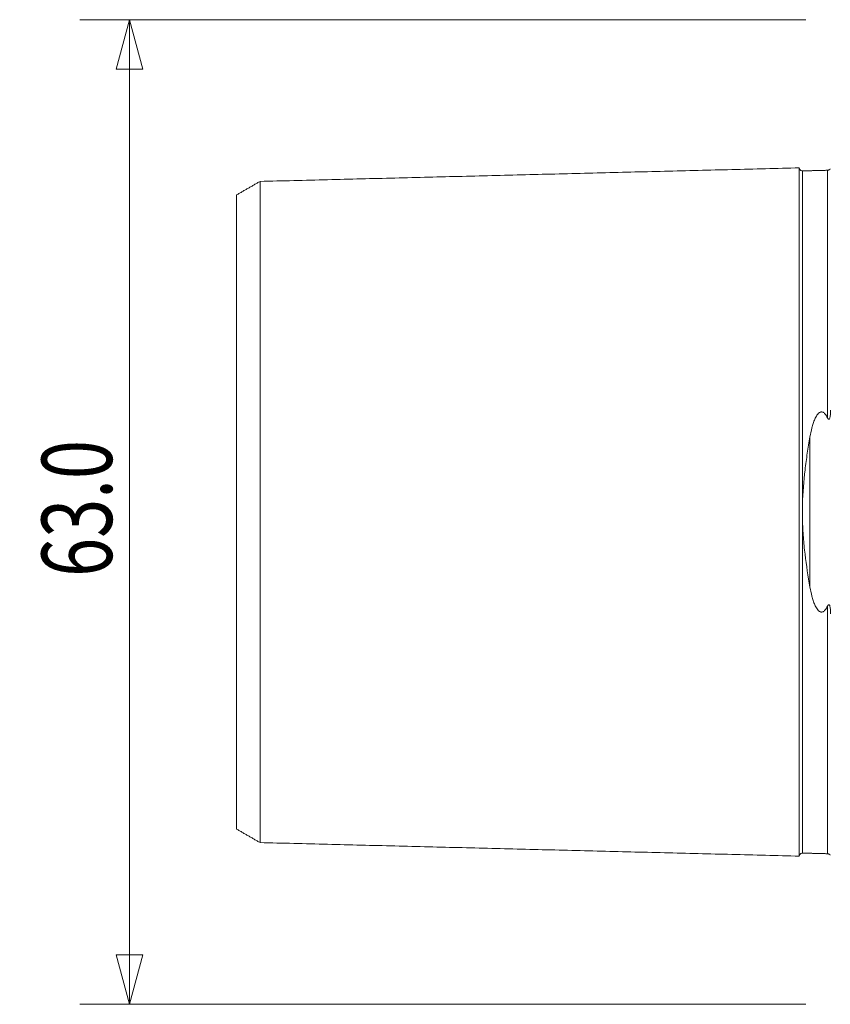
# Model space of a CAD drawing. Units: millimetres. Extents: x -52 to 94, y -75 to 43.
# Drawn here: x -52 to 0, y -32 to 32 of the extents above; entities that cross this region are included whole.
import ezdxf

# ---------------------------------------------------------------- set-up
doc = ezdxf.new("R2010")
doc.units = ezdxf.units.MM
doc.layers.get('0').update_dxf_attribs({"linetype": 'CONTINUOUS'})
doc.layers.add('SK1', color=4, linetype='CONTINUOUS')
doc.layers.add('SK2', color=7, linetype='CONTINUOUS')
doc.styles.add('iso_b_vert', font='simplex.shx')
doc.dimstyles.get("Standard").update_dxf_attribs({"dimtxt": 0.18, "dimasz": 0.18, "dimexe": 0.18, "dimexo": 0.0625, "dimgap": 0.09, "dimtad": 1, "dimzin": 0, "dimdsep": 52, "dimtxsty": 'Standard', "dimcen": 0.09, "dimadec": 0, "dimazin": 0, "dimtfac": 1, "dimtdec": 4, "dimtofl": 0, "dimtmove": 0, "dimatfit": 3, "dimfxl": 1, "dimtolj": 1, "dimtzin": 0, "dimarcsym": 0})

# ---------------------------------------------------------------- blocks, each defined once
blk = doc.blocks.new('DimnDraft3D1')
at = {"layer": 'SK2', "lineweight": 13}
for p, q in [((-1.5875, 31.5), (-48.025, 31.5)), ((-44.85, 31.5), (-45.700739, 28.324997)), ((-44.85, 31.5), (-44.85, -31.5)), ((-44.85, 31.5), (-43.999261, 28.325003)), ((-43.999261, 28.325003), (-45.700739, 28.324997)), ((-45.700739, -28.325003), (-43.999261, -28.324997)), ((-44.85, -31.5), (-45.700739, -28.325003)), ((-44.85, -31.5), (-43.999261, -28.324997)), ((-1.5875, -31.5), (-48.025, -31.5))]:
    blk.add_line(p, q, dxfattribs=at)
at = {"layer": 'SK2', "lineweight": 13, "insert": (-45.975, -4.156579), "char_height": 4.5, "attachment_point": 7, "rotation": 90, "line_spacing_factor": 1.084337, "style": 'iso_b_vert'}
blk.add_mtext('\\W0.7346;63.0', dxfattribs=at)
blk = doc.blocks.new('_CLOSED')
at = {"lineweight": -2}
for p, q in [((-1, 0.166667), (0, 0)), ((-1, 0.166667), (-1, -0.166667)), ((0, 0), (-1, -0.166667)), ((0, 0), (-1, 0))]:
    blk.add_line(p, q, dxfattribs=at)

msp = doc.modelspace()

# ---------------------------------------------------------------- linework, layer by layer
at = {"layer": 'SK1', "lineweight": 13}
msp.add_line((-1.315, 4.803), (-1.315, -4.803), dxfattribs=at)
for points, degree in [([(-2, 22.019), (-19.25, 21.586), (-36.5, 21.152)], 2), ([(-0.195, 21.864), (-0.995, 21.844), (-1.795, 21.824)], 2), ([(-0.028, 21.955), (-0.05, 21.882), (-0.195, 21.87)], 2), ([(-36.5, 21.155), (-37.25, 20.723), (-38, 20.29)], 2), ([(-1.795, 0.498), (-1.803, 0.166), (-1.803, -0.166), (-1.795, -0.498)], 3), ([(-38, -20.29), (-37.25, -20.723), (-36.5, -21.155)], 2), ([(-36.5, -21.152), (-19.25, -21.586), (-2, -22.019)], 2), ([(-1.795, -21.824), (-0.995, -21.844), (-0.195, -21.864)], 2), ([(-0.195, -21.87), (-0.05, -21.882), (-0.028, -21.954)], 2)]:
    msp.add_open_spline(points, degree=degree, dxfattribs=at)
for points, knots in [([(-1.795, 21.83), (-1.821, 21.83), (-1.859, 21.836), (-1.906, 21.859), (-1.939, 21.884), (-1.966, 21.916), (-1.991, 21.962), (-1.999, 21.999), (-2, 22.025)], [0, 0, 0, 0, 0.239506, 0.368426, 0.500072, 0.631706, 0.760593, 1, 1, 1, 1]), ([(-2, -22.019), (-2, -22.01), (-2, -21.96), (-2, -21.76), (-2, -21.347), (-2, -20.588), (-2, -19.278), (-2, -17.541), (-2, -15.914), (-2, -14.133), (-2, -12.126), (-2, -9.902), (-2, -8.125), (-2, -6.241), (-2, -4.252), (-2, -2.511), (-2, -1.082), (-2, 0), (-2, 1.082), (-2, 2.511), (-2, 4.252), (-2, 6.241), (-2, 8.125), (-2, 9.902), (-2, 12.126), (-2, 14.133), (-2, 15.914), (-2, 17.541), (-2, 19.278), (-2, 20.588), (-2, 21.347), (-2, 21.76), (-2, 21.96), (-2, 22.01), (-2, 22.019)], [0, 0, 0, 0, 0.013675, 0.042282, 0.070889, 0.099497, 0.156712, 0.213926, 0.242534, 0.271141, 0.328356, 0.356963, 0.385571, 0.414178, 0.442786, 0.471393, 0.485697, 0.5, 0.514304, 0.528608, 0.557215, 0.585823, 0.61443, 0.643037, 0.671645, 0.72886, 0.757467, 0.786074, 0.843289, 0.900504, 0.929111, 0.957719, 0.986326, 1, 1, 1, 1]), ([(-1.795, 0.498), (-1.795, 0.686), (-1.795, 1.228), (-1.795, 2.47), (-1.795, 4.186), (-1.795, 6.154), (-1.795, 8.021), (-1.795, 9.784), (-1.795, 11.994), (-1.795, 13.986), (-1.795, 15.757), (-1.795, 17.375), (-1.795, 19.101), (-1.795, 20.402), (-1.795, 21.157), (-1.795, 21.567), (-1.795, 21.787), (-1.795, 21.831), (-1.795, 21.83)], [0, 0, 0, 0, 0.015181, 0.043741, 0.100862, 0.157983, 0.215104, 0.272225, 0.329346, 0.443588, 0.500709, 0.55783, 0.672072, 0.786314, 0.843435, 0.900556, 0.957677, 1, 1, 1, 1]), ([(-0.195, 6.031), (-0.195, 6.072), (-0.195, 6.755), (-0.195, 8.042), (-0.195, 9.808), (-0.195, 12.021), (-0.195, 14.016), (-0.195, 15.789), (-0.195, 17.409), (-0.195, 19.138), (-0.195, 20.441), (-0.195, 21.196), (-0.195, 21.607), (-0.195, 21.837), (-0.195, 21.877), (-0.195, 21.869)], [0, 0, 0, 0, 0.004304, 0.071286, 0.138269, 0.205251, 0.339216, 0.406199, 0.473181, 0.607146, 0.741111, 0.808094, 0.875076, 0.942058, 1, 1, 1, 1]), ([(-36.5, 21.156), (-36.5, 21.15), (-36.5, 21.103), (-36.5, 20.903), (-36.5, 20.502), (-36.5, 19.763), (-36.5, 18.491), (-36.5, 16.802), (-36.5, 15.214), (-36.5, 13.479), (-36.5, 11.537), (-36.5, 9.377), (-36.5, 7.663), (-36.5, 5.854), (-36.5, 3.961), (-36.5, 2.329), (-36.5, 0.997), (-36.5, 0), (-36.5, -0.997), (-36.5, -2.329), (-36.5, -3.961), (-36.5, -5.854), (-36.5, -7.663), (-36.5, -9.377), (-36.5, -11.537), (-36.5, -13.479), (-36.5, -15.214), (-36.5, -16.802), (-36.5, -18.491), (-36.5, -19.763), (-36.5, -20.502), (-36.5, -20.903), (-36.5, -21.103), (-36.5, -21.15), (-36.5, -21.156)], [0, 0, 0, 0, 0.016053, 0.044521, 0.072988, 0.101456, 0.158391, 0.215326, 0.243793, 0.272261, 0.329195, 0.357663, 0.38613, 0.414598, 0.443065, 0.471533, 0.485766, 0.5, 0.514234, 0.528468, 0.556935, 0.585403, 0.61387, 0.642337, 0.670805, 0.72774, 0.756207, 0.784675, 0.84161, 0.898545, 0.927012, 0.955479, 0.983947, 1, 1, 1, 1]), ([(-38, 20.293), (-38, 20.294), (-38, 20.253), (-38, 20.046), (-38, 19.658), (-38, 18.94), (-38, 17.704), (-38, 16.063), (-38, 14.516), (-38, 12.825), (-38, 10.947), (-38, 8.854), (-38, 7.201), (-38, 5.468), (-38, 3.67), (-38, 2.148), (-38, 0.912), (-38, 0), (-38, -0.912), (-38, -2.148), (-38, -3.67), (-38, -5.468), (-38, -7.201), (-38, -8.854), (-38, -10.947), (-38, -12.825), (-38, -14.516), (-38, -16.063), (-38, -17.704), (-38, -18.94), (-38, -19.658), (-38, -20.046), (-38, -20.253), (-38, -20.294), (-38, -20.293)], [0, 0, 0, 0, 0.020921, 0.049102, 0.077284, 0.105465, 0.161827, 0.21819, 0.246371, 0.274552, 0.330914, 0.359096, 0.387277, 0.415458, 0.443639, 0.47182, 0.485911, 0.500001, 0.514092, 0.528183, 0.556364, 0.584545, 0.612726, 0.640907, 0.669089, 0.725451, 0.753632, 0.781813, 0.838176, 0.894538, 0.922719, 0.950901, 0.979082, 1, 1, 1, 1]), ([(-0.195, 6.031), (-0.217, 6.076), (-0.24, 6.119), (-0.292, 6.203), (-0.321, 6.244), (-0.371, 6.301), (-0.389, 6.319), (-0.428, 6.351), (-0.45, 6.366), (-0.497, 6.39), (-0.523, 6.399), (-0.577, 6.406), (-0.604, 6.404), (-0.657, 6.391), (-0.682, 6.379), (-0.727, 6.352), (-0.748, 6.336), (-0.805, 6.283), (-0.837, 6.243), (-0.895, 6.16), (-0.92, 6.117), (-0.967, 6.029), (-0.988, 5.984), (-1.047, 5.849), (-1.08, 5.757), (-1.14, 5.572), (-1.167, 5.478), (-1.241, 5.193), (-1.281, 4.999), (-1.315, 4.803)], [0, 0, 0, 0, 0.0625, 0.0625, 0.125, 0.125, 0.15625, 0.15625, 0.1875, 0.1875, 0.21875, 0.21875, 0.25, 0.25, 0.28125, 0.28125, 0.3125, 0.3125, 0.375, 0.375, 0.4375, 0.4375, 0.5, 0.5, 0.625, 0.625, 0.75, 0.75, 1, 1, 1, 1]), ([(0, 6.518), (0, 6.455), (-0.001, 6.392), (-0.007, 6.265), (-0.011, 6.201), (-0.024, 6.105), (-0.029, 6.073), (-0.04, 6.025), (-0.045, 6.009), (-0.056, 5.978), (-0.063, 5.963), (-0.079, 5.944), (-0.085, 5.938), (-0.099, 5.932), (-0.106, 5.931), (-0.127, 5.936), (-0.138, 5.945), (-0.168, 5.978), (-0.182, 6.004), (-0.195, 6.031)], [0, 0, 0, 0, 0.25, 0.25, 0.5, 0.5, 0.625, 0.625, 0.6875, 0.6875, 0.75, 0.75, 0.78125, 0.78125, 0.8125, 0.8125, 0.875, 0.875, 1, 1, 1, 1]), ([(-1.315, 4.803), (-1.376, 4.46), (-1.434, 4.113), (-1.54, 3.409), (-1.589, 3.053), (-1.717, 1.977), (-1.777, 1.246), (-1.795, 0.498)], [0, 0, 0, 0, 0.25, 0.25, 0.5, 0.5, 1, 1, 1, 1]), ([(-1.795, -21.83), (-1.795, -21.831), (-1.795, -21.787), (-1.795, -21.567), (-1.795, -21.157), (-1.795, -20.402), (-1.795, -19.101), (-1.795, -17.375), (-1.795, -15.757), (-1.795, -13.986), (-1.795, -11.994), (-1.795, -9.784), (-1.795, -8.021), (-1.795, -6.154), (-1.795, -4.186), (-1.795, -2.47), (-1.795, -1.228), (-1.795, -0.686), (-1.795, -0.498)], [0, 0, 0, 0, 0.04231, 0.099431, 0.156553, 0.213675, 0.327919, 0.442162, 0.499284, 0.556406, 0.67065, 0.727771, 0.784893, 0.842015, 0.899137, 0.956259, 0.984819, 1, 1, 1, 1]), ([(-1.795, -0.498), (-1.786, -0.871), (-1.766, -1.242), (-1.71, -1.98), (-1.674, -2.344), (-1.546, -3.42), (-1.436, -4.119), (-1.315, -4.803)], [0, 0, 0, 0, 0.25, 0.25, 0.5, 0.5, 1, 1, 1, 1]), ([(-1.315, -4.803), (-1.281, -5), (-1.241, -5.194), (-1.167, -5.479), (-1.14, -5.574), (-1.079, -5.761), (-1.045, -5.853), (-0.966, -6.034), (-0.922, -6.122), (-0.836, -6.245), (-0.803, -6.285), (-0.746, -6.337), (-0.726, -6.353), (-0.68, -6.38), (-0.656, -6.391), (-0.603, -6.404), (-0.576, -6.406), (-0.522, -6.398), (-0.497, -6.39), (-0.45, -6.366), (-0.428, -6.351), (-0.389, -6.318), (-0.371, -6.3), (-0.321, -6.244), (-0.292, -6.204), (-0.24, -6.119), (-0.216, -6.076), (-0.195, -6.031)], [0, 0, 0, 0, 0.25, 0.25, 0.375, 0.375, 0.5, 0.5, 0.625, 0.625, 0.6875, 0.6875, 0.71875, 0.71875, 0.75, 0.75, 0.78125, 0.78125, 0.8125, 0.8125, 0.84375, 0.84375, 0.875, 0.875, 0.9375, 0.9375, 1, 1, 1, 1]), ([(-0.195, -6.031), (-0.182, -6.004), (-0.167, -5.978), (-0.139, -5.946), (-0.128, -5.936), (-0.107, -5.931), (-0.099, -5.931), (-0.086, -5.938), (-0.079, -5.943), (-0.064, -5.962), (-0.057, -5.977), (-0.045, -6.008), (-0.041, -6.024), (-0.029, -6.072), (-0.024, -6.104), (-0.011, -6.201), (-0.007, -6.265), (-0.001, -6.392), (0, -6.455), (0, -6.518)], [0, 0, 0, 0, 0.125, 0.125, 0.1875, 0.1875, 0.21875, 0.21875, 0.25, 0.25, 0.3125, 0.3125, 0.375, 0.375, 0.5, 0.5, 0.75, 0.75, 1, 1, 1, 1]), ([(-0.195, -21.869), (-0.195, -21.877), (-0.195, -21.837), (-0.195, -21.607), (-0.195, -21.196), (-0.195, -20.441), (-0.195, -19.138), (-0.195, -17.409), (-0.195, -15.789), (-0.195, -14.016), (-0.195, -12.021), (-0.195, -9.808), (-0.195, -8.042), (-0.195, -6.755), (-0.195, -6.072), (-0.195, -6.031)], [0, 0, 0, 0, 0.057941, 0.124923, 0.191906, 0.258889, 0.392854, 0.526819, 0.593801, 0.660784, 0.794749, 0.861731, 0.928714, 0.995696, 1, 1, 1, 1]), ([(-2, -22.025), (-1.999, -21.999), (-1.991, -21.962), (-1.966, -21.916), (-1.939, -21.884), (-1.906, -21.859), (-1.859, -21.836), (-1.821, -21.83), (-1.795, -21.83)], [0, 0, 0, 0, 0.239407, 0.368294, 0.499928, 0.631574, 0.760494, 1, 1, 1, 1])]:
    msp.add_open_spline(points, degree=3, knots=knots, dxfattribs=at)

# ---------------------------------------------------------------- dimensions: what is measured, and where the dimension line sits
at = {"layer": 'SK2', "lineweight": 13}
dim = msp.add_linear_dim(base=(-44.85, -31.5), p1=(-1.587, 31.5), p2=(-1.587, -31.5), angle=90, dimstyle='Standard', override={"dimtxt": 4.5, "dimasz": 3.175, "dimexe": 3.175, "dimexo": 1.5875, "dimgap": 2.25, "dimtad": 1, "dimtih": 0, "dimtoh": 0, "dimdec": 1, "dimzin": 8, "dimpost": '<>', "dimtxsty": 'iso_b_vert', "dimblk1": 'CLOSED', "dimblk2": 'CLOSED', "dimsah": 1, "dimclrd": 9, "dimclre": 150, "dimclrt": 43, "dimtm": -0.005, "dimtdec": 2, "dimtofl": 1, "dimtmove": 0}, dxfattribs=at)
dim.commit()
dim.dimension.update_dxf_attribs({"geometry": 'DimnDraft3D1', "text_midpoint": (-44.85, 0)})

doc.saveas('drawing.dxf')
